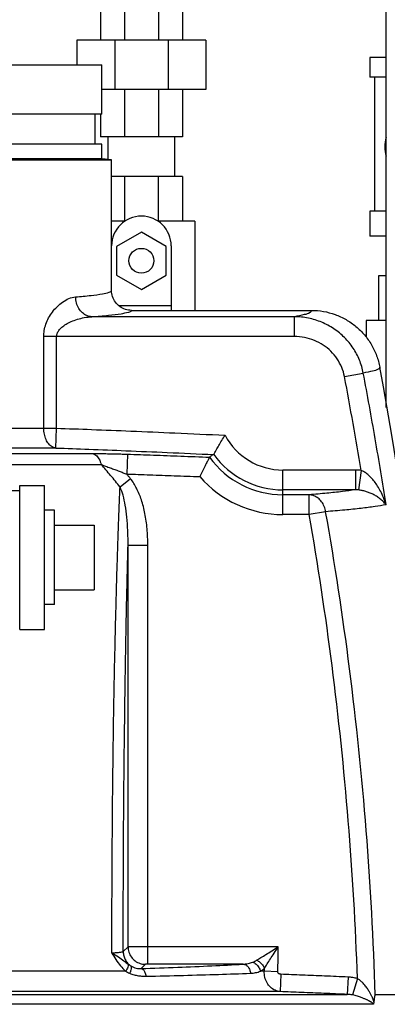
# Model space of a CAD drawing. Units: inches. Extents: x 0 to 34, y -1.9 to 27.2.
# Drawn here: x 30.3 to 31.5, y 8.8 to 11.9 of the extents above; entities that cross this region are included whole.
import ezdxf

# ---------------------------------------------------------------- set-up
doc = ezdxf.new("R2010")
doc.units = ezdxf.units.IN
doc.header["$LTSCALE"] = 1.87
doc.header["$MEASUREMENT"] = 0
doc.layers.get('0').update_dxf_attribs({"linetype": 'CONTINUOUS'})
doc.layers.add('02___PRT_ALL_AXES', color=7, linetype='CONTINUOUS')

msp = doc.modelspace()

# ---------------------------------------------------------------- linework, layer by layer
at = {"color": 7, "linetype": 'Continuous'}
for p, q in [((31.4511, 10.6622), (31.4511, 12.0259)), ((30.5522, 11.9681), (30.5522, 11.8196)), ((30.6277, 11.9681), (30.6277, 11.8196)), ((30.7345, 11.9681), (30.7345, 11.8196)), ((30.81, 11.9681), (30.81, 11.8196)), ((30.478, 11.8196), (30.478, 11.7418)), ((30.8842, 11.8196), (30.478, 11.8196)), ((30.597, 11.8196), (30.597, 11.6634)), ((30.7652, 11.8196), (30.7652, 11.6634)), ((30.8842, 11.8196), (30.8842, 11.6634)), ((31.4511, 11.7647), (31.3998, 11.7647)), ((31.3998, 11.7647), (31.3998, 11.7022)), ((31.4511, 11.7022), (31.3998, 11.7022)), ((31.4155, 11.2803), (31.4155, 11.7022)), ((30.8842, 11.6634), (30.5561, 11.6634)), ((30.6277, 11.6634), (30.6277, 11.515)), ((30.7345, 11.6634), (30.7345, 11.515)), ((30.81, 11.6634), (30.81, 11.515)), ((30.5522, 11.5856), (30.5522, 11.515)), ((30.81, 11.515), (30.5522, 11.515)), ((30.5761, 11.4432), (30.5761, 11.515)), ((30.7861, 11.39), (30.7861, 11.515)), ((30.5873, 11.0307), (30.5873, 11.4422)), ((30.81, 11.39), (30.5873, 11.39)), ((30.6282, 11.39), (30.6282, 11.2493)), ((30.7343, 11.39), (30.7343, 11.2493)), ((30.81, 11.39), (30.81, 11.2493)), ((31.4511, 11.2803), (31.3998, 11.2803)), ((31.3998, 11.2803), (31.3998, 11.2022)), ((30.6293, 11.2493), (30.5873, 11.2493)), ((30.8491, 11.2493), (30.7328, 11.2493)), ((30.8491, 11.2493), (30.8491, 10.9681)), ((30.6811, 11.2145), (30.603, 11.1694)), ((30.7592, 11.1694), (30.6811, 11.2145)), ((31.4511, 11.2022), (31.3998, 11.2022)), ((30.603, 11.1694), (30.603, 11.0792)), ((30.7592, 11.0792), (30.7592, 11.1694)), ((30.7748, 11.1712), (30.7748, 10.9681)), ((30.603, 11.0792), (30.6811, 11.0341)), ((30.6811, 11.0341), (30.7592, 11.0792)), ((31.4511, 11.0772), (31.4272, 11.0772)), ((31.4272, 11.0772), (31.4272, 10.9366)), ((30.6094, 10.9837), (30.7748, 10.9837)), ((31.1622, 10.9481), (30.5247, 10.9481)), ((30.6498, 10.9681), (31.2159, 10.9681)), ((31.1622, 10.8856), (31.1622, 10.9481)), ((31.4511, 10.9366), (31.3881, 10.9366)), ((31.3881, 10.9366), (31.3881, 10.8832)), ((31.1622, 10.8856), (30.374, 10.8856)), ((30.374, 10.5969), (30.374, 10.8856)), ((30.414, 10.5969), (30.414, 10.8856)), ((31.3199, 10.7595), (31.379, 10.7707)), ((29.3998, 10.5969), (30.414, 10.5969)), ((30.4119, 10.5345), (30.414, 10.5969)), ((29.0652, 10.5172), (30.5261, 10.5172)), ((30.4119, 10.5345), (29.3406, 10.5345)), ((30.6368, 10.5151), (30.6347, 10.4527)), ((29.0153, 10.4824), (30.5547, 10.4824)), ((30.8956, 10.5056), (30.8956, 10.5057)), ((31.3543, 10.4652), (31.1264, 10.4652)), ((31.1264, 10.3249), (31.1264, 10.4652)), ((31.3543, 10.4652), (31.3543, 10.4028)), ((31.3723, 10.464), (31.3643, 10.4024)), ((30.6467, 10.4379), (30.6139, 10.4115)), ((29.9936, 10.4009), (30.2983, 10.4009)), ((30.2983, 10.4165), (30.3764, 10.4165)), ((30.2983, 9.9634), (30.2983, 10.4165)), ((30.3764, 9.9634), (30.3764, 10.4165)), ((31.3543, 10.4028), (31.1264, 10.4028)), ((31.2089, 10.3873), (31.1264, 10.3873)), ((31.2089, 10.3249), (31.2089, 10.3873)), ((31.2606, 10.334), (31.2089, 10.3249)), ((31.2089, 10.3249), (31.1264, 10.3249)), ((30.5326, 10.2915), (30.5326, 10.0884)), ((30.7013, 10.227), (30.6389, 10.227)), ((30.6389, 8.9633), (30.6389, 10.227)), ((30.7013, 8.909), (30.7013, 10.227)), ((30.2983, 9.9634), (30.3764, 9.9634)), ((30.6389, 8.9633), (30.624, 8.9483)), ((31.1114, 8.9637), (30.7013, 8.9637)), ((30.6935, 8.9087), (30.6801, 8.8952)), ((31.001, 8.909), (30.7013, 8.909)), ((30.6316, 8.8867), (29.3564, 8.8867)), ((31.0675, 8.8867), (31.0554, 8.8867)), ((31.1099, 8.8852), (31.0675, 8.8867)), ((31.1194, 8.8772), (31.1172, 8.8226)), ((31.3311, 8.8683), (31.3287, 8.8137)), ((31.3608, 8.8633), (31.3454, 8.8119)), ((31.1172, 8.8226), (29.3564, 8.8226)), ((29.3564, 8.8137), (31.3287, 8.8137)), ((31.6381, 8.8121), (31.4166, 8.8121)), ((31.4101, 8.7825), (29.3564, 8.7825))]:
    msp.add_line(p, q, dxfattribs=at)
msp.add_circle((30.6811, 11.1243), 0.0391, dxfattribs=at)
for centre, radius, start, end in [((31.5561, 11.4835), 0.1094, 164.5, 195.5), ((30.6811, 11.1712), 0.0938, 0, 180), ((18.8887, 8.4762), 12.7539, 1.50935, 10.44649), ((31.1264, 10.6715), 0.2063, 207.9239, 270), ((31.1264, 10.6715), 0.2687, 215.8694, 270), ((31.1264, 10.6715), 0.2842, 215.7074, 270), ((31.1264, 10.6715), 0.3466, 220.9427, 270)]:
    msp.add_arc(centre, radius, start, end, dxfattribs=at)
for points, start_tangent, end_tangent in [([(30.374, 10.8856), (30.3755, 10.9047), (30.3806, 10.9246), (30.3892, 10.9443), (30.4011, 10.9628), (30.4158, 10.9795), (30.4332, 10.9941), (30.4531, 11.0052), (30.4741, 11.0105)], (0.000064, 1), (0.996824, 0.079632)), ([(30.4741, 11.0105), (30.5227, 11.0151), (30.5584, 11.0201), (30.5801, 11.0253), (30.5873, 11.0307)], (0.996829, 0.079571), (0.000487, 1)), ([(30.5247, 10.9481), (30.5094, 10.9516), (30.4955, 10.9606), (30.4843, 10.9744), (30.477, 10.9915), (30.4741, 11.0105)], (-0.999282, 0.03789), (-0.024905, 0.99969)), ([(30.6498, 10.9681), (30.6305, 10.9712), (30.6131, 10.9801), (30.5993, 10.9939), (30.5904, 11.0113), (30.5873, 11.0307)], (-1, 0.000006), (0.000003, 1)), ([(30.414, 10.8856), (30.4158, 10.8952), (30.4214, 10.9051), (30.4309, 10.9149), (30.444, 10.9242), (30.4602, 10.9326), (30.4795, 10.9399), (30.5015, 10.9454), (30.5247, 10.9481)], (-0.000094, 1), (0.999348, 0.036098)), ([(30.5247, 10.9481), (30.578, 10.9526), (30.6173, 10.9576), (30.6414, 10.9628), (30.6498, 10.9681)], (0.997401, 0.072047), (0.095896, 0.995391)), ([(31.2159, 10.9681), (31.2115, 10.9613), (31.1935, 10.9546), (31.1622, 10.9481)], (0.341143, -0.940011), (-0.985756, -0.168179)), ([(31.379, 10.7707), (31.367, 10.8115), (31.3471, 10.8492), (31.32, 10.8825), (31.2867, 10.91), (31.2483, 10.9306), (31.2063, 10.9435), (31.1622, 10.9481)], (-0.186959, 0.982368), (-0.999991, 0.004351)), ([(31.2159, 10.9681), (31.2536, 10.9648), (31.2903, 10.955), (31.3248, 10.939), (31.3559, 10.9174), (31.3829, 10.8906), (31.4048, 10.8596), (31.421, 10.8253), (31.4311, 10.7887)], (1, -0.000023), (0.181319, -0.983424)), ([(31.3199, 10.7595), (31.3113, 10.7885), (31.2969, 10.8154), (31.2773, 10.8392), (31.2531, 10.8588), (31.2251, 10.8735), (31.1944, 10.8826), (31.1622, 10.8856)], (-0.187036, 0.982353), (-1, 0.000128)), ([(31.4311, 10.7887), (31.4261, 10.7827), (31.4086, 10.7767), (31.379, 10.7707)], (0.181043, -0.983475), (-0.986855, -0.161609)), ([(31.4507, 10.3558), (31.4166, 10.5638), (31.379, 10.7707)], (-0.152957, 0.988233), (-0.187398, 0.982284)), ([(31.3723, 10.464), (31.347, 10.612), (31.3199, 10.7595)], (-0.162287, 0.986744), (-0.186862, 0.982386)), ([(30.4119, 10.5345), (30.4001, 10.5383), (30.3895, 10.5475), (30.3811, 10.5612), (30.3758, 10.5782), (30.374, 10.5969)], (-0.99667, 0.081535), (0, 1)), ([(30.414, 10.5969), (30.5241, 10.5929), (30.6478, 10.588), (30.7865, 10.582), (30.9441, 10.5749)], (0.999437, -0.03355), (0.99893, -0.046258)), ([(30.9086, 10.5141), (30.911, 10.5183), (30.9164, 10.5282), (30.9242, 10.542), (30.9337, 10.5581), (30.9441, 10.5749)], (0.475325, 0.87981), (0.535297, 0.844664)), ([(30.4119, 10.5345), (30.516, 10.5307), (30.6324, 10.5261), (30.7622, 10.5206), (30.9086, 10.514)], (0.999434, -0.033651), (0.998945, -0.045925)), ([(30.5261, 10.5172), (30.5377, 10.5122), (30.5476, 10.5001), (30.5547, 10.4824)], (0.99535, -0.09632), (0.258229, -0.966084)), ([(30.5261, 10.5172), (30.5451, 10.5171), (30.5647, 10.5169), (30.5843, 10.5165), (30.6033, 10.5161), (30.621, 10.5156), (30.6368, 10.5151)], (1, 0.000073), (0.99946, -0.032866)), ([(30.6368, 10.5151), (30.7187, 10.5123), (30.8047, 10.5092), (30.8956, 10.5057)], (0.99946, -0.032868), (0.99923, -0.039237)), ([(30.9086, 10.514), (30.9041, 10.5116), (30.8999, 10.5089), (30.8956, 10.5057)], (-0.901802, -0.432149), (-0.776912, -0.62961)), ([(30.9086, 10.5141), (30.9086, 10.514)], (-0.475325, -0.87981), (-0.901823, -0.432105)), ([(30.5547, 10.4824), (30.5686, 10.4774), (30.583, 10.4721), (30.5972, 10.4669), (30.6109, 10.4617), (30.6235, 10.4569), (30.6347, 10.4527)], (0.941957, -0.335734), (0.933953, -0.357396)), ([(30.6139, 10.4115), (30.5842, 10.4482), (30.5547, 10.4824)], (-0.617364, 0.786677), (-0.66456, 0.747235)), ([(30.8956, 10.5056), (30.8934, 10.5015), (30.8884, 10.4921), (30.8814, 10.4784), (30.8732, 10.462), (30.8645, 10.4444)], (-0.473658, -0.880709), (-0.432718, -0.901529)), ([(30.6347, 10.4527), (30.7079, 10.4502), (30.7843, 10.4474), (30.8646, 10.4444)], (0.999458, -0.032932), (0.99925, -0.038722)), ([(30.6467, 10.4379), (30.6407, 10.4453), (30.6347, 10.4527)], (-0.625782, 0.779998), (-0.635156, 0.772384)), ([(31.3723, 10.464), (31.3634, 10.4649), (31.3543, 10.4652)], (-0.991723, 0.128396), (-1, -0.000012)), ([(31.4507, 10.3558), (31.4428, 10.3782), (31.4338, 10.3977), (31.4241, 10.4145), (31.414, 10.429), (31.4036, 10.4411), (31.3931, 10.4511), (31.3826, 10.4588), (31.3723, 10.464)], (-0.284792, 0.958589), (-0.929833, 0.367983)), ([(30.7013, 10.227), (30.6989, 10.2804), (30.6921, 10.3285), (30.6811, 10.3709), (30.666, 10.4076), (30.6467, 10.4379)], (-0.000011, 1), (-0.627111, 0.77893)), ([(30.5884, 8.9437), (30.5886, 9.1294), (30.5895, 9.2971), (30.5908, 9.4492), (30.5924, 9.5868), (30.5943, 9.7113), (30.5964, 9.8245), (30.5986, 9.9272), (30.6009, 10.02), (30.6031, 10.1036), (30.6054, 10.1787), (30.6076, 10.2462), (30.6097, 10.307), (30.6118, 10.3618), (30.6139, 10.4115)], (-0.000747, 1), (0.042013, 0.999117)), ([(30.6389, 10.227), (30.6383, 10.2748), (30.6354, 10.3172), (30.6303, 10.3542), (30.6232, 10.3858), (30.6139, 10.4115)], (0.011564, 0.999933), (-0.419874, 0.907582)), ([(31.3543, 10.4028), (31.3132, 10.3974), (31.2646, 10.3922), (31.2089, 10.3873)], (-0.989407, -0.145168), (-0.996698, -0.081201)), ([(31.3643, 10.4024), (31.3594, 10.4027), (31.3543, 10.4028)], (-0.99478, 0.102046), (-0.999889, -0.014883)), ([(31.4507, 10.3558), (31.4416, 10.3661), (31.4315, 10.375), (31.4207, 10.3825), (31.4094, 10.3887), (31.3981, 10.3938), (31.3866, 10.3978), (31.3752, 10.4007), (31.3643, 10.4024)], (-0.594958, 0.803757), (-0.994758, 0.10226)), ([(31.2606, 10.334), (31.2561, 10.3507), (31.2479, 10.3654), (31.2367, 10.3769), (31.2233, 10.3844), (31.2089, 10.3873)], (-0.134552, 0.990907), (-0.99934, 0.036335)), ([(31.4507, 10.3558), (31.4161, 10.3501), (31.3727, 10.3445), (31.3207, 10.3391), (31.2606, 10.334)], (-0.982101, -0.188354), (-0.996933, -0.078257)), ([(31.4166, 8.8121), (31.3884, 9.3297), (31.336, 9.8391), (31.2606, 10.334)], (-0.030699, 0.999529), (-0.17504, 0.984561)), ([(31.3608, 8.8633), (31.3319, 9.3603), (31.2809, 9.8494), (31.2089, 10.3249)], (-0.035252, 0.999378), (-0.173164, 0.984893)), ([(30.624, 8.9483), (30.6242, 9.1309), (30.6249, 9.2958), (30.6259, 9.4453), (30.6273, 9.5804), (30.6288, 9.7026), (30.6304, 9.8137), (30.6321, 9.9145), (30.6338, 10.0055), (30.6356, 10.0874), (30.6373, 10.161), (30.6389, 10.227)], (-0.000536, 1), (0.025972, 0.999663)), ([(30.7013, 8.9637), (30.6857, 8.9636), (30.671, 8.9636), (30.6583, 8.9635), (30.6483, 8.9635), (30.6417, 8.9634), (30.6389, 8.9633)], (-1, -0.000005), (-0.991737, -0.128285)), ([(30.6389, 8.9633), (30.6416, 8.9464), (30.6494, 8.9312), (30.6615, 8.9191), (30.6767, 8.9114), (30.6935, 8.9087)], (0.002739, -0.999996), (0.999996, -0.002739)), ([(31.0436, 8.9213), (31.057, 8.9295), (31.0729, 8.9394), (31.091, 8.9508), (31.1115, 8.9637)], (0.851317, 0.524652), (0.845772, 0.533545)), ([(31.0678, 8.8963), (31.0765, 8.9095), (31.0867, 8.9253), (31.0984, 8.9433), (31.1115, 8.9637)], (0.547232, 0.836981), (0.538296, 0.842756)), ([(31.1099, 8.8852), (31.111, 8.9243), (31.1114, 8.9637)], (0.0348, 0.999394), (0.005571, 0.999984)), ([(30.624, 8.9483), (30.6232, 8.9477), (30.6212, 8.947), (30.618, 8.9463), (30.6136, 8.9456), (30.608, 8.9449), (30.6017, 8.9444), (30.595, 8.944), (30.5884, 8.9437)], (-0.506101, -0.862474), (-0.999172, -0.040694)), ([(30.5884, 8.9437), (30.6006, 8.9238), (30.6152, 8.9037), (30.6316, 8.8867)], (0.510749, -0.85973), (0.755187, -0.655509)), ([(30.5884, 8.9437), (30.609, 8.9317), (30.6259, 8.9197), (30.639, 8.9094)], (0.894481, -0.447105), (0.802081, -0.597215)), ([(30.624, 8.9483), (30.6256, 8.9354), (30.6302, 8.9232), (30.6376, 8.9124), (30.6473, 8.9037)], (0.002739, -0.999996), (0.818432, -0.574604)), ([(30.639, 8.9094), (30.6395, 8.9037), (30.6369, 8.8958), (30.6316, 8.8867)], (0.42103, -0.907047), (-0.572605, -0.819831)), ([(30.639, 8.9094), (30.6431, 8.9064), (30.6473, 8.9037)], (0.802232, -0.597012), (0.851073, -0.525048)), ([(30.6473, 8.9037), (30.6491, 8.8986), (30.648, 8.8904), (30.6441, 8.8804)], (0.702832, -0.711356), (-0.442524, -0.896756)), ([(30.6473, 8.9037), (30.6563, 8.8991), (30.6649, 8.8964), (30.6728, 8.8953), (30.6801, 8.8952)], (0.844305, -0.535863), (0.998774, 0.04951)), ([(30.6801, 8.8952), (30.7955, 8.8992), (30.9029, 8.9038), (31.001, 8.909)], (0.999514, 0.031164), (0.998285, 0.058546)), ([(30.7013, 8.909), (30.6994, 8.909), (30.6976, 8.909), (30.696, 8.9089), (30.6947, 8.9089), (30.6939, 8.9088), (30.6935, 8.9087)], (-1, -0.000001), (-0.707893, -0.70632)), ([(31.001, 8.909), (31.017, 8.9109), (31.0314, 8.9152)], (0.999305, 0.037285), (0.931688, 0.36326)), ([(31.001, 8.909), (31.0093, 8.9066), (31.0165, 8.9004), (31.0217, 8.8912), (31.0242, 8.8802)], (0.998904, -0.046805), (0.083146, -0.996537)), ([(31.0314, 8.9152), (31.0378, 8.918), (31.0436, 8.9213)], (0.931873, 0.362784), (0.851138, 0.524942)), ([(31.0314, 8.9152), (31.0418, 8.909), (31.0503, 8.8989), (31.0554, 8.8867)], (0.943128, -0.332429), (0.229115, -0.973399)), ([(31.0436, 8.9213), (31.0537, 8.9153), (31.0622, 8.9065), (31.0678, 8.8963)], (0.924745, -0.380588), (0.351599, -0.936151)), ([(30.6316, 8.8867), (30.6376, 8.8835), (30.6441, 8.8804)], (0.868698, -0.495343), (0.917954, -0.396686)), ([(30.6441, 8.8804), (30.6581, 8.8755), (30.6716, 8.8726), (30.6841, 8.8712), (30.6955, 8.871)], (0.917927, -0.39675), (0.999794, 0.020315)), ([(30.6801, 8.8952), (30.6868, 8.8917), (30.6922, 8.8831), (30.6955, 8.871)], (0.996163, -0.087523), (0.139546, -0.990216)), ([(30.6955, 8.871), (30.8137, 8.8737), (30.9237, 8.8768), (31.0242, 8.8802)], (0.999794, 0.0203), (0.999272, 0.038146)), ([(31.0242, 8.8802), (31.0405, 8.8822), (31.0554, 8.8867)], (0.999273, 0.038138), (0.92812, 0.372282)), ([(31.0554, 8.8867), (31.0619, 8.8912), (31.0678, 8.8963)], (0.856215, 0.516619), (0.72266, 0.691204)), ([(31.1172, 8.8226), (31.1014, 8.8266), (31.0873, 8.8361), (31.0764, 8.8502), (31.0696, 8.8676), (31.0675, 8.8867)], (-0.998058, 0.062292), (0.021385, 0.999771)), ([(31.0678, 8.8963), (31.0677, 8.8915), (31.0675, 8.8867)], (-0.030889, -0.999523), (-0.034491, -0.999405)), ([(31.1194, 8.8772), (31.1164, 8.8777), (31.1137, 8.8789), (31.1116, 8.8807), (31.1103, 8.8829), (31.1099, 8.8852)], (-0.999182, 0.040439), (0.034435, 0.999407)), ([(31.3311, 8.8683), (31.2574, 8.8715), (31.187, 8.8744), (31.1194, 8.8772)], (-0.999063, 0.043287), (-0.999171, 0.040721)), ([(31.3608, 8.8633), (31.3463, 8.8667), (31.3311, 8.8683)], (-0.957657, 0.287913), (-0.999066, 0.043215)), ([(31.4125, 8.7903), (31.4116, 8.7935), (31.4105, 8.7969), (31.4092, 8.8003), (31.4078, 8.8038), (31.4061, 8.8075), (31.4042, 8.8113), (31.4021, 8.8154), (31.3998, 8.8197), (31.397, 8.8243), (31.3939, 8.8292), (31.3903, 8.8345), (31.3861, 8.84), (31.3813, 8.8458), (31.3756, 8.8517), (31.3689, 8.8577), (31.3608, 8.8633)], (-0.243154, 0.969988), (-0.863527, 0.504302)), ([(31.3287, 8.8137), (31.2551, 8.8169), (31.1848, 8.8198), (31.1172, 8.8226)], (-0.999062, 0.043311), (-0.999169, 0.040753)), ([(31.3454, 8.8119), (31.3373, 8.8131), (31.3287, 8.8137)], (-0.981185, 0.193069), (-0.999612, 0.027866)), ([(31.4101, 8.7825), (31.4101, 8.7839), (31.4093, 8.7852), (31.4081, 8.7864), (31.4067, 8.7876), (31.4049, 8.7888), (31.403, 8.79), (31.4009, 8.7912), (31.3985, 8.7925), (31.3959, 8.7939), (31.393, 8.7953), (31.3898, 8.7969), (31.3862, 8.7985), (31.3823, 8.8002), (31.3778, 8.802), (31.3728, 8.804), (31.3672, 8.8059), (31.3608, 8.808), (31.3536, 8.81), (31.3454, 8.8119)], (0.267956, 0.963431), (-0.981205, 0.192969)), ([(31.4166, 8.8121), (31.416, 8.8116), (31.4154, 8.8105), (31.415, 8.809), (31.4146, 8.8074), (31.4143, 8.8055), (31.414, 8.8035), (31.4137, 8.8013), (31.4134, 8.7989), (31.4131, 8.7963), (31.4128, 8.7935), (31.4125, 8.79)], (-1, 0.000529), (-0.086564, -0.996246)), ([(31.4125, 8.79), (31.412, 8.7868), (31.4112, 8.7842), (31.4101, 8.7825)], (-0.078474, -0.996916), (-0.696133, -0.717913))]:
    msp.add_spline(points, degree=3, dxfattribs=dict(at, start_tangent=start_tangent, end_tangent=end_tangent))
at = {"layer": '02___PRT_ALL_AXES', "color": 7, "linetype": 'Continuous'}
for p, q in [((29.4311, 11.7418), (30.5561, 11.7418)), ((30.5561, 11.5856), (30.5561, 11.7418)), ((30.5561, 11.5856), (29.4311, 11.5856)), ((30.5353, 11.4918), (30.5353, 11.5856)), ((30.5561, 11.4918), (29.4311, 11.4918)), ((30.5561, 11.445), (30.5561, 11.4918)), ((30.5561, 11.445), (29.4311, 11.445)), ((30.5873, 11.4422), (30.5561, 11.445)), ((29.3998, 11.4422), (30.5873, 11.4422)), ((30.4076, 10.3384), (30.3764, 10.3384)), ((30.4076, 10.0415), (30.4076, 10.3384)), ((30.4076, 10.2915), (30.5326, 10.2915)), ((30.4076, 10.0884), (30.5326, 10.0884)), ((30.4076, 10.0415), (30.3764, 10.0415))]:
    msp.add_line(p, q, dxfattribs=at)

doc.saveas('drawing.dxf')
